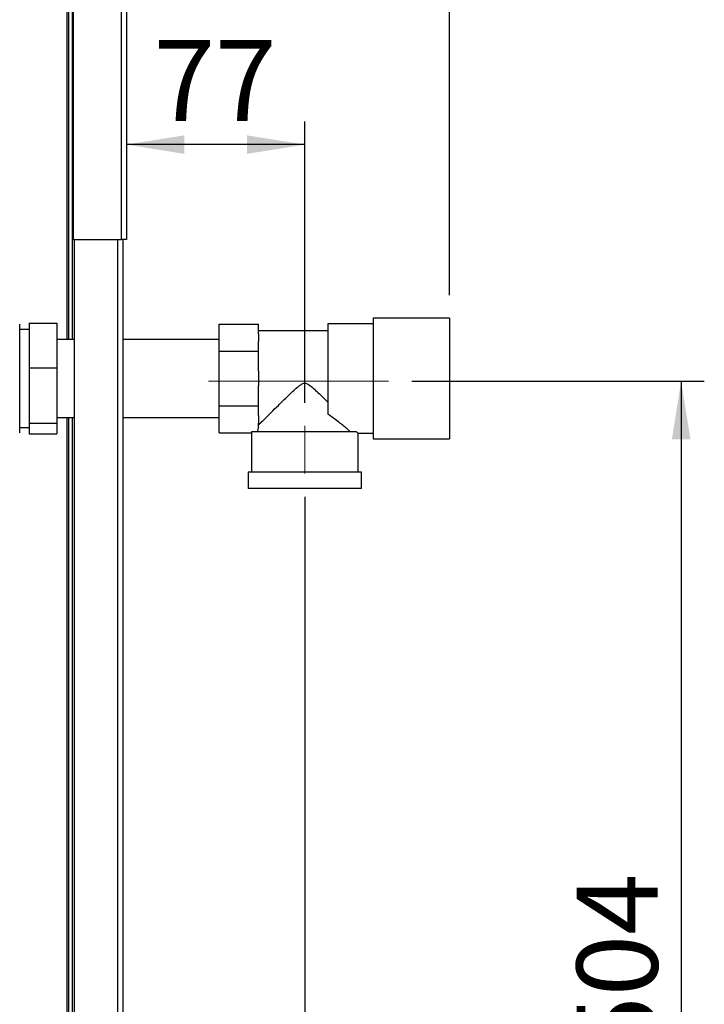
# Paper-space layout 'Blatt2' of a CAD drawing. Units: millimetres. Extents: x 0 to 420, y 0 to 297.
# Drawn here: x 145 to 175, y 193 to 235 of the extents above; entities that cross this region are included whole.
import ezdxf

# ---------------------------------------------------------------- set-up
doc = ezdxf.new("R2010")
doc.units = ezdxf.units.MM
doc.linetypes.add('CENTERX2', pattern=[20.32, 12.7, -2.54, 2.54, -2.54])
doc.layers.add('1', color=7, linetype='Continuous')
doc.styles.add('SLDTEXTSTYLE1', font='TXT', dxfattribs={"width": 0.605})
doc.dimstyles.new('SLDDIMSTYLE0', dxfattribs={"dimtxt": 3.5, "dimasz": 2.5, "dimexe": 0, "dimexo": 0.0625, "dimgap": 0.875, "dimtad": 1, "dimdec": 0, "dimlfac": 10, "dimrnd": 1e-09, "dimzin": 12, "dimdsep": 46, "dimtxsty": 'SLDTEXTSTYLE1', "dimsah": 1, "dimcen": 0.09, "dimadec": 0, "dimazin": 3, "dimtfac": 1, "dimtdec": 0, "dimtofl": 0, "dimtmove": 0, "dimatfit": 3, "dimfxl": 1, "dimfrac": 2, "dimtolj": 1, "dimtzin": 12, "dimarcsym": 0})
doc.dimstyles.new('SLDDIMSTYLE1', dxfattribs={"dimtxt": 3.5, "dimasz": 2.5, "dimexe": 0, "dimexo": 0.0625, "dimgap": 0.875, "dimtad": 1, "dimdec": 1, "dimlfac": 10, "dimrnd": 1e-09, "dimzin": 12, "dimdsep": 46, "dimtxsty": 'SLDTEXTSTYLE1', "dimsah": 1, "dimcen": 0.09, "dimadec": 0, "dimazin": 3, "dimtfac": 1, "dimtdec": 1, "dimtofl": 0, "dimtmove": 0, "dimatfit": 3, "dimfxl": 1, "dimfrac": 2, "dimtolj": 1, "dimtzin": 12, "dimarcsym": 0})
doc.dimstyles.new('SLDDIMSTYLE2', dxfattribs={"dimtxt": 3.5, "dimasz": 2.5, "dimexe": 0, "dimexo": 0.0625, "dimgap": 0.875, "dimtad": 1, "dimdec": 0, "dimlfac": 10, "dimrnd": 1e-09, "dimzin": 12, "dimdsep": 46, "dimtxsty": 'SLDTEXTSTYLE1', "dimsah": 1, "dimcen": 0.09, "dimadec": 0, "dimazin": 3, "dimtfac": 1, "dimtofl": 0, "dimtmove": 0, "dimatfit": 3, "dimfxl": 1, "dimfrac": 2, "dimtolj": 1, "dimtzin": 12, "dimarcsym": 0})

# ---------------------------------------------------------------- blocks, each defined once
blk = doc.blocks.new('_D_5')
at = {"layer": '1'}
for p, q in [((157.489, 218.929), (157.489, 231.077)), ((157.489, 230.077), (149.789, 230.077))]:
    blk.add_line(p, q, dxfattribs=at)
for points in [[(149.789, 230.077), (152.289, 229.677), (152.289, 230.477)], [(157.489, 230.077), (154.989, 230.477), (154.989, 229.677)]]:
    blk.add_solid(points, dxfattribs=at)
at = {"layer": '1', "insert": (150.965, 234.589), "char_height": 3.5, "attachment_point": 1, "style": 'SLDTEXTSTYLE1'}
blk.add_mtext('77', dxfattribs=at)
blk = doc.blocks.new('_D_6')
at = {"layer": '1'}
for p, q in [((162.105, 219.859), (174.739, 219.859)), ((173.739, 219.859), (173.739, 169.479)), ((150.559, 169.479), (174.739, 169.479))]:
    blk.add_line(p, q, dxfattribs=at)
for points in [[(173.739, 219.859), (173.339, 217.359), (174.139, 217.359)], [(173.739, 169.479), (174.139, 171.979), (173.339, 171.979)]]:
    blk.add_solid(points, dxfattribs=at)
at = {"layer": '1', "insert": (169.227, 190.658), "char_height": 3.5, "attachment_point": 1, "rotation": 90, "style": 'SLDTEXTSTYLE1'}
blk.add_mtext('504', dxfattribs=at)
blk = doc.blocks.new('_D_9')
at = {"layer": '1'}
for p, q in [((149.789, 250.249), (149.789, 263.737)), ((163.739, 223.579), (163.739, 263.737)), ((163.739, 262.737), (149.789, 262.737))]:
    blk.add_line(p, q, dxfattribs=at)
for points in [[(149.789, 262.737), (152.289, 262.337), (152.289, 263.137)], [(163.739, 262.737), (161.239, 263.137), (161.239, 262.337)]]:
    blk.add_solid(points, dxfattribs=at)
at = {"layer": '1', "insert": (152.753, 267.249), "char_height": 3.5, "attachment_point": 1, "style": 'SLDTEXTSTYLE1'}
blk.add_mtext('140', dxfattribs=at)
blk = doc.blocks.new('_D_12')
at = {"layer": '1', "color": 7}
for p, q in [((157.489, 214.871), (157.489, 133.461)), ((140.489, 168.429), (140.489, 133.461)), ((140.489, 134.461), (157.489, 134.461))]:
    blk.add_line(p, q, dxfattribs=at)
for points in [[(140.489, 134.461), (142.989, 134.061), (142.989, 134.861)], [(157.489, 134.461), (154.989, 134.861), (154.989, 134.061)]]:
    blk.add_solid(points, dxfattribs=at)
at = {"layer": '1', "color": 7, "insert": (144.978, 138.973), "char_height": 3.5, "attachment_point": 1, "style": 'SLDTEXTSTYLE1'}
blk.add_mtext('170', dxfattribs=at)

psp = doc.layouts.new('Blatt2')

# ---------------------------------------------------------------- linework, layer by layer
at = {"color": 7, "linetype": 'Continuous', "lineweight": 30}
for p, q in [((149.559, 249.178), (149.559, 225.979)), ((149.789, 249.249), (149.789, 225.979)), ((147.489, 247.108), (147.489, 225.979)), ((147.289, 246.949), (147.289, 221.664)), ((147.439, 246.949), (147.439, 221.664)), ((147.489, 225.979), (149.559, 225.979)), ((147.539, 225.979), (147.539, 180.979)), ((149.789, 225.979), (149.559, 225.979)), ((149.639, 225.979), (149.639, 180.979)), ((145.189, 222.329), (145.18, 222.329)), ((145.18, 217.629), (145.18, 222.329)), ((145.189, 217.629), (145.189, 222.329)), ((145.589, 222.373), (145.589, 220.442)), ((145.589, 222.373), (146.789, 222.373)), ((146.789, 222.373), (146.789, 220.442)), ((153.789, 221.154), (153.789, 222.329)), ((153.789, 222.329), (155.489, 222.329)), ((155.489, 221.901), (155.489, 222.329)), ((160.439, 222.344), (158.489, 222.344)), ((158.489, 222.344), (158.489, 218.433)), ((163.739, 222.579), (160.439, 222.579)), ((160.439, 222.579), (160.439, 219.979)), ((163.739, 222.579), (163.739, 219.979)), ((145.589, 222.099), (145.189, 222.099)), ((158.489, 222.039), (155.489, 222.039)), ((155.489, 221.901), (155.489, 221.581)), ((147.539, 221.664), (146.789, 221.664)), ((153.789, 221.664), (149.639, 221.664)), ((155.489, 221.154), (155.489, 221.581)), ((153.789, 221.154), (155.489, 221.154)), ((153.789, 218.804), (153.789, 221.154)), ((155.489, 220.299), (155.489, 221.154)), ((145.589, 220.442), (146.789, 220.442)), ((145.589, 220.442), (145.589, 218.047)), ((146.789, 220.442), (146.789, 218.047)), ((155.489, 220.299), (155.489, 219.659)), ((160.439, 219.979), (160.439, 217.379)), ((163.739, 219.979), (163.739, 217.379)), ((155.489, 218.804), (155.489, 219.659)), ((153.789, 217.629), (153.789, 218.804)), ((153.789, 218.804), (155.489, 218.804)), ((155.489, 218.376), (155.489, 218.804)), ((146.789, 218.294), (147.539, 218.294)), ((147.289, 218.294), (147.289, 174.829)), ((147.439, 218.294), (147.439, 174.829)), ((149.639, 218.294), (153.789, 218.294)), ((155.489, 218.376), (155.489, 218.056)), ((145.189, 217.859), (145.589, 217.859)), ((145.589, 218.047), (146.789, 218.047)), ((145.589, 218.047), (145.589, 217.584)), ((146.789, 218.047), (146.789, 217.584)), ((159.722, 217.679), (155.19, 217.679)), ((155.489, 217.889), (155.489, 218.056)), ((145.18, 217.629), (145.189, 217.629)), ((145.589, 217.584), (146.789, 217.584)), ((153.789, 217.629), (155.189, 217.629)), ((155.189, 217.629), (155.189, 215.929)), ((159.788, 217.614), (160.439, 217.614)), ((159.789, 215.929), (159.789, 217.614)), ((160.439, 217.379), (163.739, 217.379)), ((155.039, 215.929), (155.039, 215.229)), ((159.939, 215.929), (155.039, 215.929)), ((159.939, 215.229), (159.939, 215.929)), ((159.939, 215.229), (155.039, 215.229))]:
    psp.add_line(p, q, dxfattribs=at)
at = {"color": 1, "linetype": 'Continuous', "lineweight": 30}
for p, q in [((147.209, 246.949), (147.209, 221.664)), ((149.409, 225.979), (149.409, 180.979)), ((147.209, 218.294), (147.209, 173.829))]:
    psp.add_line(p, q, dxfattribs=at)
at = {"color": 7, "linetype": 'Continuous', "lineweight": 30}
for major_axis, start_param, end_param in [((2.3, 0), 3.104069, 3.141593), ((2.05, 0), 2.920278, 3.099491)]:
    psp.add_ellipse((157.489, 217.629), major_axis=major_axis, ratio=0.57735, start_param=start_param, end_param=end_param, dxfattribs=at)
for points, knots in [([(155.489, 217.969), (155.515, 217.995), (155.57, 218.05), (155.701, 218.179), (155.857, 218.335), (156.069, 218.544), (156.346, 218.819), (156.66, 219.127), (156.937, 219.393), (157.134, 219.574), (157.282, 219.693), (157.386, 219.759), (157.484, 219.781), (157.576, 219.765), (157.722, 219.678), (157.905, 219.517), (158.179, 219.261), (158.368, 219.076), (158.489, 218.958)], [0, 0, 0, 0, 0.067659, 0.137778, 0.2053, 0.274184, 0.382074, 0.493015, 0.574459, 0.635455, 0.665949, 0.697023, 0.713054, 0.729157, 0.755982, 0.820555, 0.886084, 1, 1, 1, 1]), ([(159.463, 217.679), (159.429, 217.708), (159.359, 217.768), (159.2, 217.902), (159.009, 218.056), (158.777, 218.236), (158.591, 218.363), (158.489, 218.433)], [0, 0, 0, 0, 0.189438, 0.385499, 0.574573, 0.767471, 1, 1, 1, 1]), ([(159.788, 217.614), (159.788, 217.614), (159.79, 217.613), (159.785, 217.618), (159.773, 217.629), (159.752, 217.649), (159.732, 217.669), (159.722, 217.679)], [0, 0, 0, 0, 0.018307, 0.259613, 0.502547, 0.750455, 1, 1, 1, 1])]:
    psp.add_open_spline(points, degree=3, knots=knots, dxfattribs=at)
at = {"layer": '1', "linetype": 'CENTERX2', "lineweight": 0}
for p, q in [((161.105, 219.859), (153.339, 219.859)), ((157.489, 215.871), (157.489, 217.929))]:
    psp.add_line(p, q, dxfattribs=at)

# ---------------------------------------------------------------- dimensions: what is measured, and where the dimension line sits
at = {"layer": '1'}
for base, p1, p2, dimstyle, picture, middle in [((149.78854303, 262.736896677), (163.73854303, 222.578752209), (149.78854303, 249.248752209), 'SLDDIMSTYLE0', '_D_9', (156.76354303, 262.736896677)), ((149.789, 230.077), (157.489, 217.929), (149.789, 225.979), 'SLDDIMSTYLE1', '_D_5', (153.639, 230.077))]:
    dim = psp.add_linear_dim(base=base, p1=p1, p2=p2, dimstyle=dimstyle, dxfattribs=at)
    dim.commit()
    dim.dimension.update_dxf_attribs({"geometry": picture, "text_midpoint": middle, "dimtype": 160})
dim = psp.add_linear_dim(base=(173.739, 169.479), p1=(161.105, 219.859), p2=(149.559, 169.479), angle=90, dimstyle='SLDDIMSTYLE2', dxfattribs=at)
dim.commit()
dim.dimension.update_dxf_attribs({"geometry": '_D_6', "text_midpoint": (173.739, 194.669), "dimtype": 160})
at = {"layer": '1', "color": 7}
dim = psp.add_linear_dim(base=(157.489, 134.461), p1=(140.489, 169.429), p2=(157.489, 215.871), dimstyle='SLDDIMSTYLE1', dxfattribs=at)
dim.commit()
dim.dimension.update_dxf_attribs({"geometry": '_D_12', "text_midpoint": (148.989, 134.461), "dimtype": 160})

doc.saveas('drawing.dxf')
